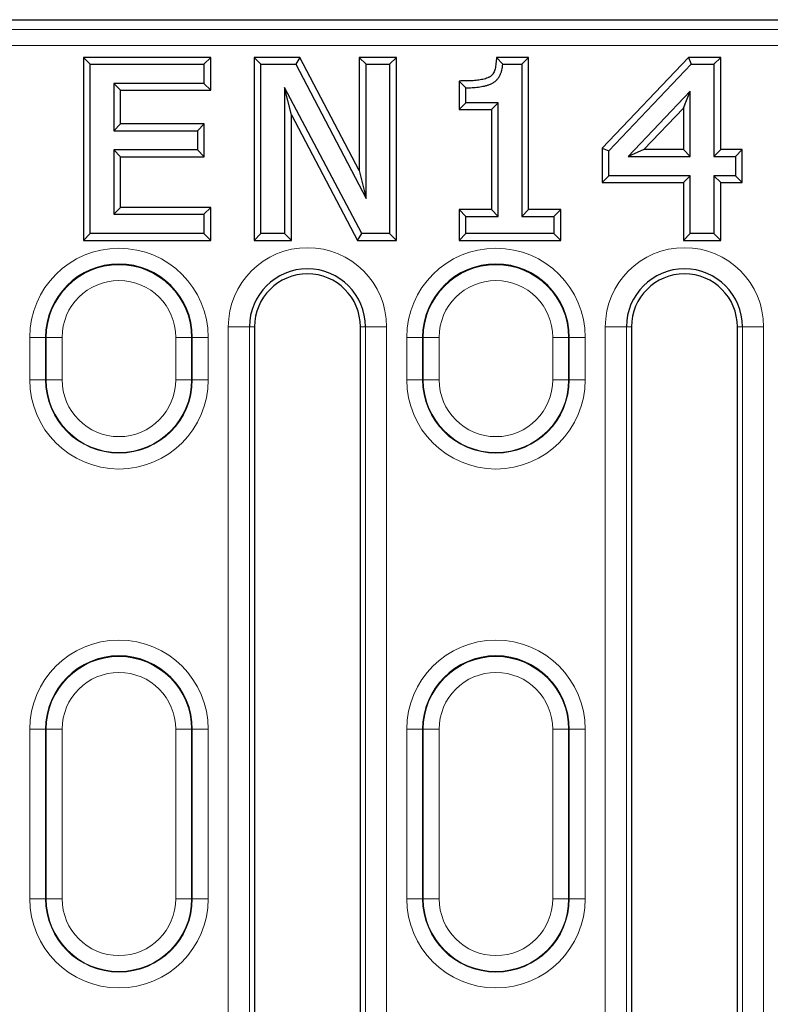
# Model space of a CAD drawing. Units: millimetres. Extents: x 0 to 420, y 0 to 297.
# Drawn here: x 57 to 68, y 148 to 163 of the extents above; entities that cross this region are included whole.
import ezdxf

# ---------------------------------------------------------------- set-up
doc = ezdxf.new("R2010")
doc.units = ezdxf.units.MM

msp = doc.modelspace()

# ---------------------------------------------------------------- linework, layer by layer
at = {"color": 7, "linetype": 'Continuous', "lineweight": 25}
for p, q in [((43.5464, 163.1423), (122.2135, 163.1423)), ((57.5874, 162.5495), (57.5874, 159.6684)), ((57.5874, 162.5495), (57.6946, 162.4423)), ((59.5908, 162.5495), (57.5874, 162.5495)), ((59.5908, 162.5495), (59.4836, 162.4423)), ((59.5908, 162.0313), (59.5908, 162.5495)), ((60.2743, 162.5495), (60.2743, 159.6684)), ((60.2743, 162.5495), (60.3815, 162.4423)), ((60.9949, 162.5495), (60.2743, 162.5495)), ((60.9949, 162.5495), (60.93, 162.4423)), ((61.9283, 160.7668), (60.9949, 162.5495)), ((61.9283, 162.5495), (61.9283, 160.7668)), ((61.9283, 162.5495), (62.0355, 162.4423)), ((62.514, 162.5495), (61.9283, 162.5495)), ((62.514, 162.5495), (62.4068, 162.4423)), ((62.514, 159.6684), (62.514, 162.5495)), ((64.0904, 162.5495), (64.1866, 162.4423)), ((64.5933, 162.5495), (64.0904, 162.5495)), ((64.5933, 162.5495), (64.4861, 162.4423)), ((64.5933, 160.1528), (64.5933, 162.5495)), ((67.1087, 162.5495), (65.7494, 161.1223)), ((67.1087, 162.5495), (67.1546, 162.4423)), ((67.6178, 162.5495), (67.1087, 162.5495)), ((67.6178, 162.5495), (67.5106, 162.4423)), ((67.6178, 161.098), (67.6178, 162.5495)), ((57.6946, 159.7756), (57.6946, 162.4423)), ((57.6946, 162.4423), (59.4836, 162.4423)), ((59.4836, 162.4423), (59.4836, 162.1385)), ((60.3815, 159.7756), (60.3815, 162.4423)), ((60.3815, 162.4423), (60.93, 162.4423)), ((60.93, 162.4423), (62.0355, 160.331)), ((62.0355, 160.331), (62.0355, 162.4423)), ((62.0355, 162.4423), (62.4068, 162.4423)), ((62.4068, 162.4423), (62.4068, 159.7756)), ((64.1866, 162.4423), (64.4861, 162.4423)), ((64.4861, 162.4423), (64.4861, 160.0457)), ((65.8566, 161.0794), (67.1546, 162.4423)), ((67.1546, 162.4423), (67.5106, 162.4423)), ((67.5106, 162.4423), (67.5106, 160.9908)), ((59.4836, 162.1385), (58.0659, 162.1385)), ((58.0659, 162.1385), (58.0659, 161.3959)), ((58.1731, 162.0313), (58.0659, 162.1385)), ((59.5908, 162.0313), (59.4836, 162.1385)), ((61.9675, 159.7756), (60.7528, 162.0752)), ((60.7528, 162.0752), (60.7528, 159.7756)), ((60.86, 161.6428), (60.7528, 162.0752)), ((63.5013, 162.1775), (63.6085, 162.071)), ((63.5013, 162.1775), (63.5013, 161.7275)), ((58.1731, 162.0313), (59.5908, 162.0313)), ((58.1731, 161.5031), (58.1731, 162.0313)), ((63.6085, 161.8347), (63.6085, 162.071)), ((67.1393, 162.0193), (66.1593, 160.9908)), ((67.0321, 161.7514), (67.1393, 162.0193)), ((67.1393, 160.9908), (67.1393, 162.0193)), ((63.5013, 161.7275), (63.6085, 161.8347)), ((64.1148, 161.8347), (63.6085, 161.8347)), ((64.0077, 161.7275), (64.1148, 161.8347)), ((64.1148, 160.0457), (64.1148, 161.8347)), ((60.86, 161.6428), (61.9029, 159.6684)), ((60.86, 159.6684), (60.86, 161.6428)), ((63.5013, 161.7275), (64.0077, 161.7275)), ((64.0077, 161.7275), (64.0077, 160.1528)), ((66.4095, 161.098), (67.0321, 161.7514)), ((67.0321, 161.7514), (67.0321, 161.098)), ((58.1731, 161.5031), (58.0659, 161.3959)), ((59.4895, 161.5031), (58.1731, 161.5031)), ((59.4895, 161.5031), (59.3823, 161.3959)), ((59.4895, 160.9849), (59.4895, 161.5031)), ((58.0659, 161.3959), (59.3823, 161.3959)), ((59.3823, 161.3959), (59.3823, 161.0921)), ((59.3823, 161.0921), (58.0659, 161.0921)), ((58.0659, 161.0921), (58.0659, 160.0794)), ((58.1731, 160.9849), (58.0659, 161.0921)), ((59.4895, 160.9849), (59.3823, 161.0921)), ((65.7494, 161.1223), (65.8566, 161.0794)), ((65.7494, 161.1223), (65.7494, 160.5798)), ((65.8566, 160.687), (65.8566, 161.0794)), ((66.4095, 161.098), (66.1593, 160.9908)), ((66.1593, 160.9908), (67.1393, 160.9908)), ((67.0321, 161.098), (66.4095, 161.098)), ((67.0321, 161.098), (67.1393, 160.9908)), ((67.6178, 161.098), (67.5106, 160.9908)), ((67.5106, 160.9908), (67.8482, 160.9908)), ((67.9553, 161.098), (67.6178, 161.098)), ((67.9553, 161.098), (67.8482, 160.9908)), ((67.8482, 160.9908), (67.8482, 160.687)), ((67.9553, 160.5798), (67.9553, 161.098)), ((58.1731, 160.9849), (59.4895, 160.9849)), ((58.1731, 160.1866), (58.1731, 160.9849)), ((61.9283, 160.7668), (62.0355, 160.331)), ((65.7494, 160.5798), (65.8566, 160.687)), ((67.1393, 160.687), (65.8566, 160.687)), ((67.0321, 160.5798), (67.1393, 160.687)), ((67.1393, 159.7756), (67.1393, 160.687)), ((67.8482, 160.687), (67.5106, 160.687)), ((67.5106, 160.687), (67.5106, 159.7756)), ((67.6178, 160.5798), (67.5106, 160.687)), ((67.9553, 160.5798), (67.8482, 160.687)), ((65.7494, 160.5798), (67.0321, 160.5798)), ((67.0321, 160.5798), (67.0321, 159.6684)), ((67.6178, 160.5798), (67.9553, 160.5798)), ((67.6178, 159.6684), (67.6178, 160.5798)), ((58.1731, 160.1866), (58.0659, 160.0794)), ((58.0659, 160.0794), (59.4836, 160.0794)), ((59.5908, 160.1866), (58.1731, 160.1866)), ((59.5908, 160.1866), (59.4836, 160.0794)), ((59.4836, 160.0794), (59.4836, 159.7756)), ((59.5908, 159.6684), (59.5908, 160.1866)), ((63.5013, 160.1528), (63.5013, 159.6684)), ((63.5013, 160.1528), (63.6085, 160.0457)), ((64.0077, 160.1528), (63.5013, 160.1528)), ((64.0077, 160.1528), (64.1148, 160.0457)), ((64.5933, 160.1528), (64.4861, 160.0457)), ((65.0997, 160.1528), (64.5933, 160.1528)), ((65.0997, 160.1528), (64.9925, 160.0457)), ((65.0997, 159.6684), (65.0997, 160.1528)), ((63.6085, 159.7756), (63.6085, 160.0457)), ((63.6085, 160.0457), (64.1148, 160.0457)), ((64.4861, 160.0457), (64.9925, 160.0457)), ((64.9925, 160.0457), (64.9925, 159.7756)), ((57.5874, 159.6684), (57.6946, 159.7756)), ((59.4836, 159.7756), (57.6946, 159.7756)), ((59.5908, 159.6684), (59.4836, 159.7756)), ((60.2743, 159.6684), (60.3815, 159.7756)), ((60.7528, 159.7756), (60.3815, 159.7756)), ((60.86, 159.6684), (60.7528, 159.7756)), ((61.9029, 159.6684), (61.9675, 159.7756)), ((62.4068, 159.7756), (61.9675, 159.7756)), ((62.514, 159.6684), (62.4068, 159.7756)), ((63.5013, 159.6684), (63.6085, 159.7756)), ((64.9925, 159.7756), (63.6085, 159.7756)), ((65.0997, 159.6684), (64.9925, 159.7756)), ((67.0321, 159.6684), (67.1393, 159.7756)), ((67.5106, 159.7756), (67.1393, 159.7756)), ((67.6178, 159.6684), (67.5106, 159.7756)), ((57.5874, 159.6684), (59.5908, 159.6684)), ((60.2743, 159.6684), (60.86, 159.6684)), ((61.9029, 159.6684), (62.514, 159.6684)), ((63.5013, 159.6684), (65.0997, 159.6684)), ((67.0321, 159.6684), (67.6178, 159.6684)), ((60.2802, 158.309), (60.2802, 137.809)), ((61.9468, 137.809), (61.9468, 158.309)), ((66.2135, 158.309), (66.2135, 135.809)), ((67.8802, 135.809), (67.8802, 158.309))]:
    msp.add_line(p, q, dxfattribs=at)
at = {"color": 8, "linetype": 'Continuous', "lineweight": 18}
for p, q in [((43.7006, 162.9873), (122.1206, 162.9873)), ((122.1087, 162.7382), (43.7006, 162.7382)), ((59.8678, 137.809), (59.8678, 158.309)), ((59.8678, 158.309), (60.2006, 158.309)), ((60.2006, 158.309), (60.2006, 137.809)), ((60.2006, 158.309), (60.2802, 158.309)), ((62.0264, 158.309), (61.9468, 158.309)), ((62.3592, 158.309), (62.0264, 158.309)), ((62.0264, 137.809), (62.0264, 158.309)), ((62.3592, 158.309), (62.3592, 137.809)), ((65.8011, 135.809), (65.8011, 158.309)), ((65.8011, 158.309), (66.134, 158.309)), ((66.134, 158.309), (66.134, 135.809)), ((66.134, 158.309), (66.2135, 158.309)), ((67.9597, 158.309), (67.8802, 158.309)), ((68.2926, 158.309), (67.9597, 158.309)), ((67.9597, 135.809), (67.9597, 158.309)), ((68.2926, 158.309), (68.2926, 135.809)), ((56.9926, 158.1423), (56.7429, 158.1423)), ((56.7429, 157.4756), (56.7429, 158.1423)), ((57.0027, 158.1423), (56.9926, 158.1423)), ((56.9926, 158.1423), (56.9926, 157.4756)), ((57.2523, 158.1423), (57.0027, 158.1423)), ((57.0027, 157.4756), (57.0027, 158.1423)), ((57.2523, 158.1423), (57.2523, 157.4756)), ((59.291, 158.1423), (59.0413, 158.1423)), ((59.0413, 157.4756), (59.0413, 158.1423)), ((59.291, 158.1423), (59.291, 157.4756)), ((59.291, 158.1423), (59.3011, 158.1423)), ((59.3011, 157.4756), (59.3011, 158.1423)), ((59.5507, 158.1423), (59.3011, 158.1423)), ((59.5507, 158.1423), (59.5507, 157.4756)), ((62.9259, 158.1423), (62.6763, 158.1423)), ((62.6763, 157.4756), (62.6763, 158.1423)), ((62.936, 158.1423), (62.9259, 158.1423)), ((62.9259, 158.1423), (62.9259, 157.4756)), ((63.1857, 158.1423), (62.936, 158.1423)), ((62.936, 157.4756), (62.936, 158.1423)), ((63.1857, 158.1423), (63.1857, 157.4756)), ((65.2243, 158.1423), (64.9746, 158.1423)), ((64.9746, 157.4756), (64.9746, 158.1423)), ((65.2243, 158.1423), (65.2243, 157.4756)), ((65.2243, 158.1423), (65.2344, 158.1423)), ((65.2344, 157.4756), (65.2344, 158.1423)), ((65.4841, 158.1423), (65.2344, 158.1423)), ((65.4841, 158.1423), (65.4841, 157.4756)), ((56.9926, 157.4756), (56.7429, 157.4756)), ((57.0027, 157.4756), (56.9926, 157.4756)), ((57.2523, 157.4756), (57.0027, 157.4756)), ((59.291, 157.4756), (59.0413, 157.4756)), ((59.291, 157.4756), (59.3011, 157.4756)), ((59.5507, 157.4756), (59.3011, 157.4756)), ((62.9259, 157.4756), (62.6763, 157.4756)), ((62.936, 157.4756), (62.9259, 157.4756)), ((63.1857, 157.4756), (62.936, 157.4756)), ((65.2243, 157.4756), (64.9746, 157.4756)), ((65.2243, 157.4756), (65.2344, 157.4756)), ((65.4841, 157.4756), (65.2344, 157.4756)), ((56.7429, 151.9756), (56.9926, 151.9756)), ((56.7429, 149.309), (56.7429, 151.9756)), ((57.0027, 151.9756), (56.9926, 151.9756)), ((56.9926, 151.9756), (56.9926, 149.309)), ((57.0027, 151.9756), (57.2523, 151.9756)), ((57.0027, 149.309), (57.0027, 151.9756)), ((57.2523, 151.9756), (57.2523, 149.309)), ((59.291, 151.9756), (59.0413, 151.9756)), ((59.0413, 149.309), (59.0413, 151.9756)), ((59.291, 151.9756), (59.291, 149.309)), ((59.291, 151.9756), (59.3011, 151.9756)), ((59.3011, 149.309), (59.3011, 151.9756)), ((59.5507, 151.9756), (59.3011, 151.9756)), ((59.5507, 151.9756), (59.5507, 149.309)), ((62.6763, 151.9756), (62.9259, 151.9756)), ((62.6763, 149.309), (62.6763, 151.9756)), ((62.936, 151.9756), (62.9259, 151.9756)), ((62.9259, 151.9756), (62.9259, 149.309)), ((62.936, 151.9756), (63.1857, 151.9756)), ((62.936, 149.309), (62.936, 151.9756)), ((63.1857, 151.9756), (63.1857, 149.309)), ((65.2243, 151.9756), (64.9746, 151.9756)), ((64.9746, 149.309), (64.9746, 151.9756)), ((65.2243, 151.9756), (65.2243, 149.309)), ((65.2243, 151.9756), (65.2344, 151.9756)), ((65.2344, 149.309), (65.2344, 151.9756)), ((65.4841, 151.9756), (65.2344, 151.9756)), ((65.4841, 151.9756), (65.4841, 149.309)), ((56.9926, 149.309), (56.7429, 149.309)), ((57.0027, 149.309), (56.9926, 149.309)), ((57.2523, 149.309), (57.0027, 149.309)), ((59.0413, 149.309), (59.291, 149.309)), ((59.291, 149.309), (59.3011, 149.309)), ((59.3011, 149.309), (59.5507, 149.309)), ((62.9259, 149.309), (62.6763, 149.309)), ((62.936, 149.309), (62.9259, 149.309)), ((63.1857, 149.309), (62.936, 149.309)), ((64.9746, 149.309), (65.2243, 149.309)), ((65.2243, 149.309), (65.2344, 149.309)), ((65.2344, 149.309), (65.4841, 149.309))]:
    msp.add_line(p, q, dxfattribs=at)
for centre, radius, start, end in [((58.1468, 158.1423), 1.4039, 0, 180), ((61.1135, 158.309), 1.2457, 0, 180), ((64.0802, 158.1423), 1.4039, 0, 180), ((67.0468, 158.309), 1.2457, 0, 180), ((58.1468, 158.1423), 1.1441, 0, 180), ((64.0802, 158.1423), 1.1441, 0, 180), ((58.1468, 158.1423), 0.8945, 0, 180), ((64.0802, 158.1423), 0.8945, 0, 180), ((58.1468, 157.4756), 1.4039, 180, 0), ((58.1468, 157.4756), 1.1543, 180, 0), ((58.1468, 157.4756), 1.1441, 180, 0), ((58.1468, 157.4756), 0.8945, 180, 0), ((64.0802, 157.4756), 1.4039, 180, 0), ((64.0802, 157.4756), 1.1543, 180, 0), ((64.0802, 157.4756), 1.1441, 180, 0), ((64.0802, 157.4756), 0.8945, 180, 0), ((58.1468, 151.9756), 1.4039, 0, 180), ((64.0802, 151.9756), 1.4039, 0, 180), ((58.1468, 151.9756), 1.1441, 0, 180), ((64.0802, 151.9756), 1.1441, 0, 180), ((58.1468, 151.9756), 0.8945, 0, 180), ((64.0802, 151.9756), 0.8945, 0, 180), ((58.1468, 149.309), 1.4039, 180, 0), ((58.1468, 149.309), 1.1543, 180, 0), ((58.1468, 149.309), 1.1441, 180, 0), ((58.1468, 149.309), 0.8945, 180, 0), ((64.0802, 149.309), 1.4039, 180, 0), ((64.0802, 149.309), 1.1543, 180, 0), ((64.0802, 149.309), 1.1441, 180, 0), ((64.0802, 149.309), 0.8945, 180, 0)]:
    msp.add_arc(centre, radius, start, end, dxfattribs=at)
at = {"color": 7, "linetype": 'Continuous', "lineweight": 25}
for centre, radius in [((58.1468, 158.1423), 1.1543), ((64.0802, 158.1423), 1.1543), ((61.1135, 158.309), 0.9129), ((61.1135, 158.309), 0.8333), ((67.0468, 158.309), 0.9129), ((67.0468, 158.309), 0.8333), ((58.1468, 151.9756), 1.1543), ((64.0802, 151.9756), 1.1543)]:
    msp.add_arc(centre, radius, 0, 180, dxfattribs=at)
for points, knots in [([(64.0904, 162.5495), (64.0869, 162.5176), (64.0835, 162.4857), (64.08, 162.4539), (64.0765, 162.4214), (64.0732, 162.3948), (64.0646, 162.3597), (64.0611, 162.3485), (64.0528, 162.327), (64.0478, 162.3162), (64.0397, 162.3015), (64.037, 162.2969), (64.0315, 162.2885), (64.0288, 162.2847), (64.0197, 162.2733), (64.0128, 162.2661), (63.9981, 162.2533), (63.9903, 162.2477), (63.9775, 162.2401), (63.9729, 162.2377), (63.9626, 162.2327), (63.9568, 162.2301), (63.9389, 162.2225), (63.9263, 162.2179), (63.901, 162.2097), (63.8885, 162.2062), (63.8624, 162.2002), (63.8483, 162.1975), (63.8191, 162.1925), (63.8044, 162.1903), (63.7601, 162.1846), (63.7303, 162.1819), (63.6705, 162.1787), (63.6407, 162.1784), (63.6078, 162.1782), (63.5723, 162.1779), (63.5368, 162.1777), (63.5013, 162.1775)], [-0.1350378, -0.1350378, -0.1350378, -0.1350378, -0.0121998, -0.0121998, -0.0121998, 0.1128002, 0.1128002, 0.1753002, 0.1753002, 0.2378002, 0.2378002, 0.2690502, 0.2690502, 0.3003002, 0.3003002, 0.3628002, 0.3628002, 0.4253002, 0.4253002, 0.4565502, 0.4565502, 0.4878002, 0.4878002, 0.5503002, 0.5503002, 0.6128002, 0.6128002, 0.6753002, 0.6753002, 0.7378002, 0.7378002, 0.8628002, 0.8628002, 0.9878002, 0.9878002, 0.9878002, 1.1228379, 1.1228379, 1.1228379, 1.1228379]), ([(63.6085, 162.071), (63.6411, 162.0712), (63.6736, 162.0715), (63.7387, 162.075), (63.7711, 162.0779), (63.8195, 162.0842), (63.8356, 162.0866), (63.8677, 162.0921), (63.8838, 162.0951), (63.9155, 162.1024), (63.9312, 162.1068), (63.9622, 162.1168), (63.9775, 162.1225), (64, 162.1319), (64.0074, 162.1353), (64.022, 162.1424), (64.0292, 162.1462), (64.0503, 162.1586), (64.0636, 162.1682), (64.0881, 162.1896), (64.0995, 162.2014), (64.1147, 162.2205), (64.1194, 162.2272), (64.1284, 162.2408), (64.1325, 162.2478), (64.1443, 162.2692), (64.1511, 162.284), (64.1628, 162.3144), (64.1677, 162.33), (64.1793, 162.3775), (64.1831, 162.41), (64.1866, 162.4423)], [0, 0, 0, 0, 0.125, 0.125, 0.25, 0.25, 0.3125, 0.3125, 0.375, 0.375, 0.4375, 0.4375, 0.5, 0.5, 0.53125, 0.53125, 0.5625, 0.5625, 0.625, 0.625, 0.6875, 0.6875, 0.71875, 0.71875, 0.75, 0.75, 0.8125, 0.8125, 0.875, 0.875, 1, 1, 1, 1])]:
    msp.add_open_spline(points, degree=3, knots=knots, dxfattribs=at)

doc.saveas('drawing.dxf')
